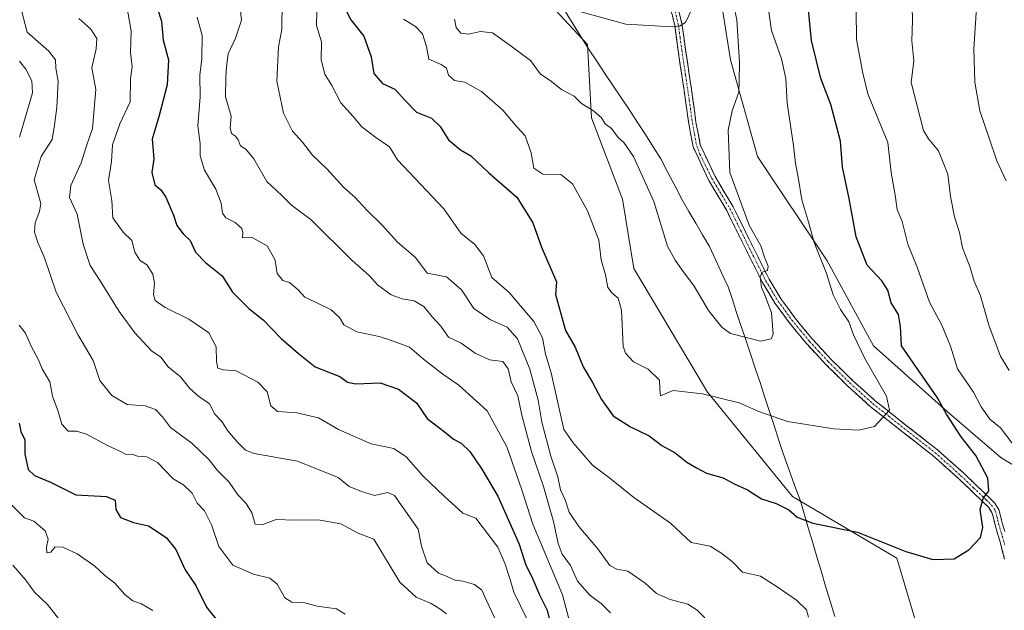
# Model space of a CAD drawing. Units: metres. Extents: x 620809 to 624254, y 4745686 to 4748060.
# Drawn here: x 622278 to 622554, y 4746920 to 4747085 of the extents above; entities that cross this region are included whole.
import ezdxf

# ---------------------------------------------------------------- set-up
doc = ezdxf.new("R2010")
doc.units = ezdxf.units.M
doc.header["$MEASUREMENT"] = 0
doc.linetypes.add('TRAZO_Y_PUNTO', pattern=[1, 0.5, -0.25, 0, -0.25])
doc.linetypes.add('TRAZOSX2', pattern=[1.5, 1, -0.5])
for name, color, linetype, lineweight in [('Arbolado forestal CxS', 92, 'Continuous', 0), ('Camino', 19, 'TRAZOSX2', 0), ('Camino Cxs', 19, 'Continuous', 0), ('Camino eje', 19, 'TRAZO_Y_PUNTO', 0), ('Cortafuegos CxS', 92, 'Continuous', 0), ('Curva de nivel maestra', 36, 'Continuous', 30), ('Curva de nivel normal', 36, 'Continuous', 0), ('Entidad de ámbito territorial', 19, 'Continuous', 0), ('Entidad de ámbito territorial CxS', 92, 'Continuous', 0), ('Municipio', 9, 'Continuous', 13), ('Municipio CxS', 142, 'Continuous', 0)]:
    doc.layers.add(name, color=color, linetype=linetype, lineweight=lineweight)

# ---------------------------------------------------------------- blocks, each defined once
blk = doc.blocks.new('*U150')
at = {"layer": 'Arbolado forestal CxS', "color": 92, "linetype": 'Continuous', "lineweight": 0}
blk.add_polyline3d([(622424.4625, 4747092.5537, 964.424), (622437.4519, 4747078.4811, 962.682), (622438.5339, 4747057.9139, 959.4188), (622447.1931, 4747035.1817, 958.0908), (622450.4401, 4747015.6969, 957.2751), (622471.0065, 4746981.0573, 954.2855), (622494.8205, 4746951.8299, 950.5263), (622524.0471, 4746934.5097, 949.321), (622532.7061, 4746905.2825, 945.6287), (622544.6131, 4746885.7977, 945.8245), (622568.4273, 4746870.6427, 947.187), (622582.4987, 4746833.8379, 942.9817), (622607.3953, 4746808.9405, 947.7226), (622623.6315, 4746766.7235, 948.7043), (622633.0493, 4746740.5355, 948.0334), (622621.4389, 4746736.5739, 946.287), (622609.3547, 4746728.4823, 943.0429), (622547.8261, 4746692.1277, 921.6127), (622548.7109, 4746670.3807, 922.4687), (622557.1401, 4746661.7037, 924.3618), (622550.2049, 4746636.2601, 922.0614), (622550.2943, 4746617.4503, 921.1867)], dxfattribs=at)
blk = doc.blocks.new('*U151')
at = {"layer": 'Arbolado forestal CxS', "color": 92, "linetype": 'Continuous', "lineweight": 0}
blk.add_polyline3d([(622778.1971, 4746726.7961, 925.5738), (622751.3113, 4746730.4853, 933.3186), (622688.6161, 4746750.3251, 947.3036), (622678.8381, 4746766.7227, 947.816), (622675.5911, 4746785.1251, 946.5094), (622664.7669, 4746810.0223, 944.2488), (622651.7775, 4746825.1773, 944.1665), (622631.2109, 4746851.1571, 943.7977), (622618.2217, 4746879.3019, 941.9636), (622597.6549, 4746897.7043, 944.196), (622574.9235, 4746923.6843, 946.1387), (622569.5115, 4746938.8391, 945.9886), (622564.0995, 4746956.1589, 945.4746), (622553.2749, 4746962.6539, 947.8298), (622538.1203, 4746975.6439, 949.5593), (622517.5535, 4746994.0465, 953.5355), (622504.5643, 4747017.8613, 954.0542), (622485.0803, 4747047.0885, 957.3169), (622477.5037, 4747074.1507, 959.8893), (622473.1743, 4747101.2129, 960.2523)], dxfattribs=at)

msp = doc.modelspace()

# ---------------------------------------------------------------- linework, layer by layer
at = {"layer": 'Arbolado forestal CxS', "color": 92, "linetype": 'Continuous', "lineweight": 0}
for points in [[(622473.17, 4747101.21, 960.25), (622477.5, 4747074.15, 959.89), (622485.08, 4747047.09, 957.32), (622504.56, 4747017.86, 954.05), (622517.55, 4746994.05, 953.54), (622538.12, 4746975.64, 949.56), (622553.27, 4746962.65, 947.83), (622564.1, 4746956.16, 945.47), (622569.51, 4746938.84, 945.99), (622574.92, 4746923.68, 946.14), (622597.65, 4746897.7, 944.2), (622618.22, 4746879.3, 941.96), (622631.21, 4746851.16, 943.8), (622651.78, 4746825.18, 944.17), (622664.77, 4746810.02, 944.25), (622675.59, 4746785.13, 946.51), (622678.84, 4746766.72, 947.82), (622688.62, 4746750.33, 947.3)], [(622424.46, 4747092.55, 964.42), (622437.45, 4747078.48, 962.68), (622438.53, 4747057.91, 959.42), (622447.19, 4747035.18, 958.09), (622450.44, 4747015.7, 957.28), (622471.01, 4746981.06, 954.29), (622494.82, 4746951.83, 950.53), (622524.05, 4746934.51, 949.32), (622532.71, 4746905.28, 945.63), (622544.61, 4746885.8, 945.82), (622568.43, 4746870.64, 947.19), (622582.5, 4746833.84, 942.98), (622607.4, 4746808.94, 947.72), (622623.63, 4746766.72, 948.7), (622633.05, 4746740.54, 948.03)]]:
    msp.add_polyline3d(points, dxfattribs=at)
at = {"layer": 'Camino', "color": 19, "linetype": 'TRAZOSX2', "lineweight": 0}
for points in [[(622462.17, 4747091.33), (622463.88, 4747084.29), (622464.86, 4747077.12), (622465.92, 4747070.08), (622466.97, 4747063.04), (622467.81, 4747056.68), (622469.02, 4747050.37), (622473.16, 4747041.47), (622478.23, 4747032.96), (622483.22, 4747022.84), (622488.28, 4747012.73), (622491.65, 4747007.14), (622495.51, 4747001.85), (622500.38, 4746995.95), (622505.56, 4746990.33), (622511.65, 4746984.33), (622517.98, 4746978.62), (622526.69, 4746971.73), (622535.45, 4746964.86), (622542.72, 4746958.38), (622549.78, 4746951.61), (622551.4, 4746950.03), (622552.6, 4746948.16), (622553.11, 4746946.27), (622553.56, 4746944.38), (622554.28, 4746942.02)], [(622554.24, 4746934.25), (622553.6, 4746936.69), (622552.96, 4746939.09), (622552.29, 4746941.42), (622551.55, 4746943.84), (622551.1, 4746945.76), (622550.68, 4746947.31), (622549.78, 4746948.71), (622548.34, 4746950.12), (622541.31, 4746956.85), (622534.11, 4746963.27), (622525.41, 4746970.09), (622516.63, 4746977.03), (622510.22, 4746982.82), (622504.07, 4746988.89), (622498.81, 4746994.58), (622493.87, 4747000.58), (622489.92, 4747005.99), (622486.46, 4747011.73), (622481.36, 4747021.91), (622476.41, 4747031.97), (622471.38, 4747040.41), (622467.01, 4747049.79), (622465.76, 4747056.35), (622464.91, 4747062.75), (622463.86, 4747069.77), (622462.8, 4747076.82), (622461.84, 4747083.9), (622460.19, 4747090.7)]]:
    msp.add_lwpolyline(points, dxfattribs=at)
at = {"layer": 'Camino Cxs', "color": 19, "linetype": 'Continuous', "lineweight": 0}
for points in [[(622554.24, 4746934.25, 949.02), (622553.6, 4746936.69, 949.09), (622552.96, 4746939.09, 949.18), (622552.29, 4746941.42, 949.26), (622551.55, 4746943.84, 949.35), (622551.1, 4746945.76, 949.5), (622550.68, 4746947.31, 949.6), (622549.78, 4746948.71, 949.68), (622548.34, 4746950.12, 949.79), (622544.83, 4746953.49, 950.31), (622541.31, 4746956.85, 950.87), (622537.71, 4746960.06, 951.54), (622534.11, 4746963.27, 952.17), (622531.21, 4746965.54, 952.83), (622528.31, 4746967.82, 953.44), (622525.41, 4746970.09, 954.02), (622522.48, 4746972.4, 954.52), (622519.56, 4746974.72, 955.01), (622516.63, 4746977.03, 955.55), (622513.43, 4746979.93, 956.12), (622510.22, 4746982.82, 956.58), (622507.15, 4746985.86, 957.01), (622504.07, 4746988.89, 957.63), (622501.44, 4746991.74, 958.12), (622498.81, 4746994.58, 958.57), (622496.34, 4746997.58, 958.9), (622493.87, 4747000.58, 959.29), (622491.9, 4747003.29, 959.39), (622489.92, 4747005.99, 959.76), (622488.19, 4747008.86, 959.77), (622486.46, 4747011.73, 959.87), (622484.76, 4747015.12, 960.21), (622483.06, 4747018.52, 960.15), (622481.36, 4747021.91, 960.23), (622479.71, 4747025.26, 960.38), (622478.06, 4747028.62, 960.29), (622476.41, 4747031.97, 960.42), (622473.9, 4747036.19, 960.56), (622471.38, 4747040.41, 960.67), (622469.92, 4747043.54, 960.86), (622468.47, 4747046.66, 960.97), (622467.01, 4747049.79, 961.07), (622466.39, 4747053.07, 961.22), (622465.76, 4747056.35, 961.49), (622465.34, 4747059.55, 961.75), (622464.91, 4747062.75, 962.03), (622464.39, 4747066.26, 962.34), (622463.86, 4747069.77, 962.67), (622463.33, 4747073.3, 963.04), (622462.8, 4747076.82, 963.67), (622462.32, 4747080.36, 964.28), (622461.84, 4747083.9, 964.89), (622461.02, 4747087.3, 965.51)], [(622463.03, 4747087.81, 965.42), (622463.88, 4747084.29, 964.76), (622464.37, 4747080.71, 964.23), (622464.86, 4747077.12, 963.7), (622465.39, 4747073.6, 963.09), (622465.92, 4747070.08, 962.7), (622466.45, 4747066.56, 962.34), (622466.97, 4747063.04, 961.94), (622467.39, 4747059.86, 961.64), (622467.81, 4747056.68, 961.38), (622468.42, 4747053.53, 961.17), (622469.02, 4747050.37, 961.04), (622471.09, 4747045.92, 960.85), (622473.16, 4747041.47, 960.44), (622475.7, 4747037.22, 960.38), (622478.23, 4747032.96, 960.1), (622479.89, 4747029.59, 960.11), (622481.56, 4747026.21, 960.15), (622483.22, 4747022.84, 959.93), (622484.91, 4747019.47, 959.96), (622486.59, 4747016.1, 959.89), (622488.28, 4747012.73, 959.62), (622489.97, 4747009.94, 959.63), (622491.65, 4747007.14, 959.61), (622493.58, 4747004.5, 959.22), (622495.51, 4747001.85, 959.11), (622497.95, 4746998.9, 958.76), (622500.38, 4746995.95, 958.46), (622502.97, 4746993.14, 957.88), (622505.56, 4746990.33, 957.4), (622508.61, 4746987.33, 956.98), (622511.65, 4746984.33, 956.55), (622514.82, 4746981.48, 956.06), (622517.98, 4746978.62, 955.42), (622520.88, 4746976.32, 954.89), (622523.79, 4746974.03, 954.47), (622526.69, 4746971.73, 954.05), (622529.61, 4746969.44, 953.38), (622532.53, 4746967.15, 952.77), (622535.45, 4746964.86, 952.05), (622539.09, 4746961.62, 951.48), (622542.72, 4746958.38, 950.8), (622546.25, 4746955, 950.25), (622549.78, 4746951.61, 949.72), (622551.4, 4746950.03, 949.6), (622552.6, 4746948.16, 949.36), (622553.11, 4746946.27, 949.26), (622553.56, 4746944.38, 949.23), (622554.28, 4746942.02, 949.18)]]:
    msp.add_polyline3d(points, dxfattribs=at)
at = {"layer": 'Camino eje', "color": 19, "linetype": 'TRAZO_Y_PUNTO', "lineweight": 0}
msp.add_lwpolyline([(622461.18, 4747091.02), (622462.86, 4747084.1), (622463.35, 4747080.51), (622463.83, 4747076.97), (622464.89, 4747069.93), (622465.94, 4747062.9), (622466.36, 4747059.72), (622466.79, 4747056.52), (622467.39, 4747053.36), (622468.02, 4747050.08), (622468.93, 4747047.71), (622472.27, 4747040.94), (622477.32, 4747032.47), (622479.82, 4747027.41), (622482.29, 4747022.38), (622484.82, 4747017.32), (622487.37, 4747012.23), (622490.79, 4747006.57), (622494.69, 4747001.22), (622497.16, 4746998.22), (622499.6, 4746995.27), (622502.23, 4746992.42), (622504.82, 4746989.61), (622507.89, 4746986.58), (622510.94, 4746983.58), (622514.1, 4746980.72), (622517.31, 4746977.83), (622521.7, 4746974.36), (622526.05, 4746970.91), (622534.78, 4746964.07), (622542.02, 4746957.62), (622545.55, 4746954.23), (622549.06, 4746950.87), (622549.78, 4746950.16), (622550.59, 4746949.37), (622551.64, 4746947.74), (622552.11, 4746946.02), (622552.33, 4746945.07), (622552.56, 4746944.11), (622553.29, 4746941.72), (622553.63, 4746940.54), (622553.97, 4746939.37), (622554.29, 4746938.16)], dxfattribs=at)
at = {"layer": 'Cortafuegos CxS', "color": 92, "linetype": 'Continuous', "lineweight": 0}
for points in [[(622473.17, 4747101.21, 960.25), (622477.5, 4747074.15, 959.89), (622485.08, 4747047.09, 957.32), (622504.56, 4747017.86, 954.05), (622517.55, 4746994.05, 953.54), (622538.12, 4746975.64, 949.56), (622553.27, 4746962.65, 947.83), (622564.1, 4746956.16, 945.47), (622569.51, 4746938.84, 945.99), (622574.92, 4746923.68, 946.14), (622597.65, 4746897.7, 944.2), (622618.22, 4746879.3, 941.96), (622631.21, 4746851.16, 943.8), (622651.78, 4746825.18, 944.17), (622664.77, 4746810.02, 944.25), (622675.59, 4746785.13, 946.51), (622678.84, 4746766.72, 947.82), (622688.62, 4746750.33, 947.3), (622696.12, 4746727.28, 947.25), (622694.94, 4746703.65, 949.35), (622693.75, 4746687.1, 951.24), (622696.12, 4746649.29, 951.7), (622698.48, 4746631.56, 949.65), (622689.03, 4746613.84, 949.07)], [(622473.17, 4747101.21, 960.25), (622477.5, 4747074.15, 959.89), (622485.08, 4747047.09, 957.32), (622504.56, 4747017.86, 954.05), (622517.55, 4746994.05, 953.54), (622538.12, 4746975.64, 949.56), (622553.27, 4746962.65, 947.83), (622564.1, 4746956.16, 945.47), (622569.51, 4746938.84, 945.99), (622574.92, 4746923.68, 946.14), (622597.65, 4746897.7, 944.2), (622618.22, 4746879.3, 941.96), (622631.21, 4746851.16, 943.8), (622651.78, 4746825.18, 944.17), (622664.77, 4746810.02, 944.25), (622675.59, 4746785.13, 946.51), (622678.84, 4746766.72, 947.82), (622688.62, 4746750.33, 947.3)], [(622631.6, 4746591.2, 947.65), (622638.91, 4746622.44, 951.28), (622641.57, 4746643.05, 951.99), (622658.86, 4746664.32, 955.63), (622654.09, 4746701.35, 950.13), (622647.67, 4746721.37, 949.35), (622633.05, 4746740.54, 948.03), (622623.63, 4746766.72, 948.7), (622607.4, 4746808.94, 947.72), (622582.5, 4746833.84, 942.98), (622568.43, 4746870.64, 947.19), (622544.61, 4746885.8, 945.82), (622532.71, 4746905.28, 945.63), (622524.05, 4746934.51, 949.32), (622494.82, 4746951.83, 950.53), (622471.01, 4746981.06, 954.29), (622450.44, 4747015.7, 957.28), (622447.19, 4747035.18, 958.09), (622438.53, 4747057.91, 959.42), (622437.45, 4747078.48, 962.68), (622424.46, 4747092.55, 964.42)], [(622424.46, 4747092.55, 964.42), (622437.45, 4747078.48, 962.68), (622438.53, 4747057.91, 959.42), (622447.19, 4747035.18, 958.09), (622450.44, 4747015.7, 957.28), (622471.01, 4746981.06, 954.29), (622494.82, 4746951.83, 950.53), (622524.05, 4746934.51, 949.32), (622532.71, 4746905.28, 945.63), (622544.61, 4746885.8, 945.82), (622568.43, 4746870.64, 947.19), (622582.5, 4746833.84, 942.98), (622607.4, 4746808.94, 947.72), (622623.63, 4746766.72, 948.7), (622633.05, 4746740.54, 948.03)]]:
    msp.add_polyline3d(points, dxfattribs=at)
at = {"layer": 'Curva de nivel maestra', "color": 36, "linetype": 'Continuous', "lineweight": 30}
for points in [[(622428.73, 4747011.92, 950), (622428.45, 4747008.38, 950), (622431.29, 4746998.29, 950), (622433.96, 4746993.64, 950), (622436.19, 4746988.17, 950), (622438.87, 4746983.73, 950), (622441.31, 4746978.96, 950), (622444.59, 4746974.38, 950), (622449.48, 4746971.27, 950), (622454.66, 4746968.79, 950), (622458.24, 4746966.09, 950), (622461.98, 4746964, 950), (622465.24, 4746961.42, 950), (622467.97, 4746959.81, 950), (622470.79, 4746958.3, 950), (622475.46, 4746956.98, 950), (622478.48, 4746955.38, 950), (622482.2, 4746953.61, 950), (622486.18, 4746951.12, 950), (622490.24, 4746949.86, 950), (622493.8, 4746948.09, 950), (622496.1, 4746946.03, 950), (622500.52, 4746944.34, 950), (622513.04, 4746941.76, 950), (622526.58, 4746936.38, 950), (622534.14, 4746934.12, 950), (622540.08, 4746934.35, 950), (622544.2, 4746936.82, 950), (622547.51, 4746940.28, 950), (622548.12, 4746943.05, 950), (622547.44, 4746948.13, 950), (622548.28, 4746951.22, 950), (622549.82, 4746953.35, 950), (622549.58, 4746956.91, 950), (622546.18, 4746963.3, 950), (622542.1, 4746968.55, 950), (622537.94, 4746974.84, 950), (622535.49, 4746979.48, 950), (622525.37, 4746993.98, 950), (622525.04, 4746999.42, 950), (622524.55, 4747002.83, 950), (622522.48, 4747006.06, 950), (622521.5, 4747009.59, 950), (622519.88, 4747012.25, 950), (622515.71, 4747016.59, 950), (622512.69, 4747024.59, 950), (622510.68, 4747035.29, 950), (622508.8, 4747044.14, 950), (622508.3, 4747051.42, 950), (622505.54, 4747061.66, 950), (622502.81, 4747068.93, 950), (622500.14, 4747079.6, 950), (622498.55, 4747095.92, 950)], [(622315.97, 4747091.76, 925), (622318.12, 4747085, 925), (622318.6, 4747079.75, 925), (622320.1, 4747074.23, 925), (622319.67, 4747067.22, 925), (622317.51, 4747058.56, 925), (622315.54, 4747051.92, 925), (622315.97, 4747046.4, 925), (622315.46, 4747042.63, 925), (622316.28, 4747039.14, 925), (622317.93, 4747037.71, 925), (622319.32, 4747035.74, 925), (622321.51, 4747030.64, 925), (622322.42, 4747027.77, 925), (622324.16, 4747025.43, 925), (622326.14, 4747023.58, 925), (622327.63, 4747020.24, 925), (622330.45, 4747017.36, 925), (622335.15, 4747013.61, 925), (622338.04, 4747009.02, 925), (622342.6, 4747004.48, 925), (622346.56, 4747001.3, 925), (622351.68, 4746996.05, 925), (622356.53, 4746991.86, 925), (622361.15, 4746988.16, 925), (622368.05, 4746985.46, 925), (622370.22, 4746983.86, 925), (622372.58, 4746983.37, 925), (622379.32, 4746983.66, 925), (622384.51, 4746981.84, 925), (622389.58, 4746978.08, 925), (622392.51, 4746973.64, 925), (622397.26, 4746970.05, 925), (622399.93, 4746967.9, 925), (622402.08, 4746966.76, 925), (622404.46, 4746964.36, 925), (622407.85, 4746959.43, 925), (622412.34, 4746951.92, 925), (622418.33, 4746938.46, 925), (622420.16, 4746932.57, 925), (622421.86, 4746929.25, 925), (622423.95, 4746924.25, 925), (622426.15, 4746919.92, 925), (622429.81, 4746905.1, 925)], [(622369.83, 4747087.9, 950), (622371.14, 4747085.39, 950), (622374.79, 4747080.86, 950), (622376.8, 4747075.08, 950), (622377.58, 4747070.33, 950), (622379.99, 4747067.6, 950), (622383.51, 4747065.96, 950), (622386.39, 4747062.75, 950), (622389.55, 4747059.57, 950), (622393.76, 4747057.88, 950), (622396.16, 4747055.54, 950), (622398.46, 4747051.74, 950), (622401.83, 4747048.93, 950), (622404.74, 4747047.29, 950), (622409.77, 4747042.49, 950), (622417.64, 4747035.72, 950), (622422.16, 4747028.48, 950), (622424.59, 4747021.72, 950), (622428.73, 4747011.92, 950)], [(622278.3, 4746972.37, 900), (622278.77, 4746970.01, 900), (622279.87, 4746967.71, 900), (622279.83, 4746963.74, 900), (622280.79, 4746959.36, 900), (622282.56, 4746957.68, 900), (622287.04, 4746955.83, 900), (622294.1, 4746952.23, 900), (622302.68, 4746951.8, 900), (622305.13, 4746950.74, 900), (622305.37, 4746948.1, 900), (622306.63, 4746945.9, 900), (622310.3, 4746944.48, 900), (622314.51, 4746943.53, 900), (622319.44, 4746940.28, 900), (622322.11, 4746936.9, 900), (622324.79, 4746931.24, 900), (622327.75, 4746926.88, 900), (622330.76, 4746920.75, 900), (622334.54, 4746915.97, 900)]]:
    msp.add_polyline3d(points, dxfattribs=at)
at = {"layer": 'Curva de nivel normal', "color": 36, "linetype": 'Continuous', "lineweight": 0}
for points in [[(622401.92, 4747081.71, 960), (622404.04, 4747081.36, 960), (622407.46, 4747082.12, 960), (622410.78, 4747081.74, 960), (622416.08, 4747078, 960), (622421.45, 4747073.98, 960), (622424.28, 4747070.22, 960), (622427.01, 4747068.41, 960), (622430.1, 4747065.88, 960), (622433.73, 4747064, 960), (622435.79, 4747061.96, 960), (622439.13, 4747059.92, 960), (622441.31, 4747057.94, 960), (622442.42, 4747056.23, 960), (622444.14, 4747054.92, 960), (622446.02, 4747052.39, 960), (622447.57, 4747051.03, 960), (622450.27, 4747047.06, 960), (622456.04, 4747034.49, 960), (622459.82, 4747021.98, 960), (622461.96, 4747018.03, 960), (622463.74, 4747015.5, 960), (622467.29, 4747010.77, 960), (622471.27, 4747003.9, 960), (622475.02, 4746999.27, 960), (622477.49, 4746997.49, 960), (622485.91, 4746995.36, 960), (622488.91, 4746996.02, 960), (622489.47, 4746997.26, 960), (622488.95, 4747003.41, 960), (622487.9, 4747006.02, 960), (622487.04, 4747008.5, 960), (622486.13, 4747010.34, 960), (622485.77, 4747013.39, 960), (622486.38, 4747014.7, 960), (622487.83, 4747015.1, 960), (622488.07, 4747016.36, 960), (622487.04, 4747018.84, 960), (622485.98, 4747022.1, 960), (622482.74, 4747027.86, 960), (622477.32, 4747042.65, 960), (622476.82, 4747054.45, 960), (622477.92, 4747059.88, 960), (622479.79, 4747065.16, 960), (622479.86, 4747068.26, 960), (622480.04, 4747073.58, 960), (622479.29, 4747085.44, 960), (622476.42, 4747098.55, 960)], [(622558.16, 4746964.37, 945), (622553.08, 4746971.03, 945), (622550.08, 4746973.43, 945), (622547.67, 4746976.94, 945), (622545.57, 4746981.02, 945), (622541.01, 4746987.58, 945), (622539.12, 4746993.9, 945), (622536.68, 4746999.77, 945), (622533.24, 4747006.25, 945), (622529.77, 4747016.1, 945), (622527.11, 4747022.5, 945), (622525.52, 4747028.92, 945), (622524.18, 4747032.25, 945), (622523.57, 4747036.25, 945), (622522.44, 4747042.57, 945), (622521.54, 4747050.99, 945), (622518.89, 4747057.35, 945), (622515.97, 4747064.64, 945), (622514.54, 4747070.48, 945), (622512.77, 4747079.92, 945), (622512.58, 4747096.25, 945)], [(622447.39, 4746993.92, 955), (622448.03, 4746991.93, 955), (622450.28, 4746989.56, 955), (622454.42, 4746987.49, 955), (622457.55, 4746984.39, 955), (622457.65, 4746981.9, 955), (622457.91, 4746980.05, 955), (622461.38, 4746981.47, 955), (622469.67, 4746980.57, 955), (622479.93, 4746978.08, 955), (622485.44, 4746975.64, 955), (622493.48, 4746972.8, 955), (622506.46, 4746970.72, 955), (622513.46, 4746970.42, 955), (622517.8, 4746971.42, 955), (622521.99, 4746976, 955), (622521.15, 4746979.92, 955), (622515.12, 4746990.51, 955), (622511.96, 4746997.09, 955), (622510.62, 4747000.78, 955), (622508.27, 4747004.19, 955), (622506.24, 4747008.28, 955), (622504.26, 4747014.61, 955), (622500.93, 4747023, 955), (622499.41, 4747028.44, 955), (622497.46, 4747034.92, 955), (622496.4, 4747041.31, 955), (622495.67, 4747045.16, 955), (622495.14, 4747050.15, 955), (622493.36, 4747062.09, 955), (622492.94, 4747068.96, 955), (622491.73, 4747074.52, 955), (622488.97, 4747082.41, 955), (622487.47, 4747093.1, 955)], [(622555.49, 4746987.08, 940), (622553.08, 4746991.08, 940), (622549.91, 4746999.51, 940), (622547.48, 4747008.03, 940), (622545.76, 4747012.13, 940), (622544.48, 4747016.24, 940), (622542.48, 4747021.49, 940), (622541.64, 4747025.77, 940), (622540.2, 4747030.22, 940), (622539.1, 4747035.92, 940), (622538.35, 4747042.19, 940), (622535.7, 4747048.71, 940), (622532.88, 4747052.01, 940), (622531.57, 4747054.36, 940), (622528.06, 4747067.85, 940), (622528.78, 4747073.89, 940), (622528.3, 4747079.55, 940), (622528.4, 4747085.2, 940), (622528.22, 4747093, 940)], [(622278.82, 4747088.36, 910), (622280.48, 4747081.92, 910), (622286.54, 4747076.66, 910), (622288.43, 4747074.22, 910), (622288.55, 4747071.89, 910), (622289.22, 4747068.18, 910), (622288.86, 4747060.8, 910), (622288.18, 4747055.84, 910), (622287.49, 4747051.9, 910), (622284.4, 4747047.07, 910), (622282.47, 4747040.53, 910), (622284.34, 4747033.91, 910), (622284, 4747031.65, 910), (622282.77, 4747028.49, 910), (622282.56, 4747025.84, 910), (622283.45, 4747023.01, 910), (622285.34, 4747018.73, 910), (622288.66, 4747009.08, 910), (622294.72, 4746997.21, 910), (622298.98, 4746989.92, 910), (622300.86, 4746984.26, 910), (622304.2, 4746980.14, 910), (622308.47, 4746977.58, 910), (622313.54, 4746977.16, 910), (622316.49, 4746976.19, 910), (622318.38, 4746974.16, 910), (622320.68, 4746971.13, 910), (622326.59, 4746966.71, 910), (622331.37, 4746962.16, 910), (622333.82, 4746959.06, 910), (622337.12, 4746955.8, 910), (622339.54, 4746952.25, 910), (622341.8, 4746949.84, 910), (622343.44, 4746947.16, 910), (622344.38, 4746944.02, 910), (622346.46, 4746943.89, 910), (622350.28, 4746945.37, 910), (622355.39, 4746945.12, 910), (622362.04, 4746945.24, 910), (622368.37, 4746944.09, 910), (622373.24, 4746941.46, 910), (622377.58, 4746939.82, 910), (622384.9, 4746927.74, 910), (622389.45, 4746923.57, 910), (622393.62, 4746921.76, 910), (622396.07, 4746920.25, 910), (622397.94, 4746918.87, 910)], [(622308.42, 4747089.27, 920), (622309.6, 4747082.25, 920), (622309.49, 4747076.25, 920), (622309.87, 4747072.25, 920), (622309.49, 4747068.94, 920), (622309.37, 4747062.41, 920), (622306.45, 4747056.27, 920), (622304.38, 4747050.34, 920), (622304.08, 4747045.68, 920), (622303.3, 4747040.37, 920), (622304.19, 4747034.72, 920), (622304.51, 4747029.92, 920), (622307.38, 4747025.91, 920), (622309.84, 4747023.58, 920), (622310.66, 4747020.25, 920), (622312.08, 4747018.01, 920), (622314.08, 4747016.65, 920), (622315.7, 4747014.11, 920), (622316.13, 4747011.59, 920), (622315.86, 4747008.42, 920), (622316.39, 4747006.77, 920), (622319.13, 4747004.81, 920), (622325.8, 4747001.46, 920), (622331.42, 4746997.66, 920), (622333.48, 4746993.74, 920), (622333.5, 4746989.67, 920), (622333.93, 4746987.72, 920), (622335.53, 4746987.31, 920), (622339, 4746986.99, 920), (622345.09, 4746983.8, 920), (622347.75, 4746981.11, 920), (622348.78, 4746977.24, 920), (622350.57, 4746975.62, 920), (622356.05, 4746975.28, 920), (622362.13, 4746973.85, 920), (622367.67, 4746970.59, 920), (622376.83, 4746966.54, 920), (622383.17, 4746965.25, 920), (622386.67, 4746962.94, 920), (622391.41, 4746957.51, 920), (622397.29, 4746951.88, 920), (622402.56, 4746947.11, 920), (622406.13, 4746945.69, 920), (622412.3, 4746937.55, 920), (622414.24, 4746933.12, 920), (622415.79, 4746928.52, 920), (622416.76, 4746924.96, 920), (622420.64, 4746917.15, 920)], [(622340.16, 4747088.81, 935), (622340.54, 4747085.33, 935), (622338.81, 4747080.25, 935), (622336.84, 4747075.92, 935), (622336.36, 4747072.25, 935), (622336.1, 4747069.35, 935), (622336.01, 4747063.8, 935), (622337.66, 4747058.41, 935), (622337.38, 4747055.12, 935), (622337.74, 4747053.53, 935), (622338.89, 4747052.77, 935), (622339.59, 4747051.73, 935), (622340.26, 4747050.13, 935), (622341.7, 4747049.16, 935), (622343.95, 4747046.41, 935), (622347.61, 4747040.07, 935), (622351.87, 4747036.2, 935), (622354.51, 4747033.43, 935), (622360.05, 4747029.31, 935), (622371.56, 4747017.93, 935), (622376.33, 4747013.72, 935), (622378.65, 4747011.09, 935), (622382.47, 4747008.32, 935), (622385.5, 4747007.17, 935), (622388.86, 4747006.65, 935), (622391.6, 4747005.05, 935), (622394.02, 4747002.08, 935), (622396.31, 4746999.55, 935), (622398.46, 4746996.41, 935), (622402.08, 4746994.74, 935), (622405.95, 4746991.96, 935), (622409.99, 4746990.11, 935), (622413.7, 4746989.64, 935), (622415.18, 4746987.61, 935), (622416.06, 4746983.94, 935), (622417.89, 4746980, 935), (622419.06, 4746974.61, 935), (622421.71, 4746964.43, 935), (622425.09, 4746954.61, 935), (622427.89, 4746944.76, 935), (622429.18, 4746938.57, 935), (622430.37, 4746935.64, 935), (622432.68, 4746932.47, 935), (622434.66, 4746928.08, 935), (622438.04, 4746924.13, 935), (622441.28, 4746921.77, 935), (622443.91, 4746919.14, 935)], [(622351.9, 4747090.68, 940), (622351.8, 4747082.74, 940), (622350.88, 4747077.85, 940), (622350.42, 4747068.18, 940), (622352.3, 4747059.2, 940), (622354.85, 4747054.17, 940), (622357.58, 4747051.15, 940), (622360.38, 4747047.45, 940), (622364.4, 4747043.68, 940), (622369.22, 4747038.45, 940), (622372.3, 4747035.69, 940), (622375.75, 4747031.97, 940), (622379.93, 4747027.81, 940), (622384.2, 4747023.1, 940), (622389.24, 4747018.74, 940), (622392.56, 4747014.35, 940), (622397.98, 4747013.37, 940), (622402.1, 4747009.7, 940), (622405.61, 4747004.48, 940), (622410.23, 4747001.35, 940), (622414.96, 4746999.3, 940), (622417.85, 4746995.97, 940), (622421.29, 4746987.45, 940), (622423.58, 4746978.83, 940), (622424.67, 4746972.59, 940), (622427.2, 4746963.13, 940), (622429.09, 4746957.33, 940), (622429.83, 4746953.62, 940), (622431.14, 4746950.84, 940), (622432.33, 4746947.39, 940), (622434.97, 4746943.33, 940), (622440.34, 4746937.13, 940), (622443.68, 4746932.48, 940), (622445.66, 4746931.41, 940), (622448.69, 4746930.88, 940), (622453.54, 4746927.47, 940), (622456.77, 4746924.6, 940), (622460.54, 4746922.93, 940), (622465.48, 4746921.56, 940), (622468.14, 4746919.88, 940), (622470.26, 4746917.76, 940)], [(622466.72, 4747088.57, 965), (622464.87, 4747084.65, 965), (622463.19, 4747083.59, 965), (622461.1, 4747083.47, 965), (622448.13, 4747084.18, 965), (622434.21, 4747088.01, 965)], [(622554.7, 4747040.28, 935), (622552.02, 4747045.92, 935), (622549.95, 4747052.25, 935), (622547.33, 4747059.92, 935), (622545.89, 4747067.92, 935), (622545.66, 4747077.25, 935), (622546.42, 4747090.23, 935)], [(622294.96, 4747085.77, 915), (622298.37, 4747082.83, 915), (622300.05, 4747080.16, 915), (622299.82, 4747077.28, 915), (622298.62, 4747071.92, 915), (622299.74, 4747065.92, 915), (622298.78, 4747054.98, 915), (622297.12, 4747050.11, 915), (622295.63, 4747045.3, 915), (622292.78, 4747038.96, 915), (622292.37, 4747035.59, 915), (622294.55, 4747030.91, 915), (622296.2, 4747022.54, 915), (622298.13, 4747016.56, 915), (622300.91, 4747012.24, 915), (622306.25, 4747003.65, 915), (622310.62, 4746997.64, 915), (622315.28, 4746992.62, 915), (622317.97, 4746990.87, 915), (622320, 4746988.12, 915), (622323.49, 4746985.34, 915), (622326.08, 4746982.03, 915), (622328.49, 4746979.93, 915), (622331.57, 4746977.8, 915), (622333.03, 4746974.85, 915), (622334.99, 4746972.78, 915), (622336.73, 4746970.19, 915), (622339.32, 4746967.1, 915), (622341.62, 4746964.82, 915), (622344.04, 4746963.83, 915), (622356.23, 4746961.69, 915), (622367.64, 4746957.15, 915), (622370.66, 4746954.62, 915), (622374.09, 4746953.16, 915), (622377.78, 4746952.03, 915), (622381.53, 4746952.88, 915), (622383.4, 4746952.08, 915), (622389.96, 4746942.67, 915), (622390.91, 4746937.84, 915), (622392.54, 4746933.16, 915), (622395.74, 4746930.28, 915), (622398.14, 4746929.36, 915), (622400.24, 4746928.36, 915), (622402.49, 4746928.05, 915), (622405.77, 4746927.1, 915), (622407.85, 4746925.52, 915), (622409.13, 4746922.59, 915), (622412.13, 4746916.26, 915)], [(622328.08, 4747086.2, 930), (622329.47, 4747081.02, 930), (622329.46, 4747074.54, 930), (622328.83, 4747069.86, 930), (622329, 4747063.87, 930), (622328.3, 4747055.74, 930), (622328.91, 4747050.7, 930), (622328.94, 4747047.3, 930), (622330.19, 4747043.31, 930), (622333.33, 4747037.95, 930), (622334.88, 4747034.01, 930), (622335.17, 4747031.19, 930), (622336.18, 4747029.87, 930), (622338.74, 4747028.59, 930), (622340.58, 4747026.87, 930), (622340.91, 4747025.68, 930), (622340.81, 4747024.34, 930), (622343.53, 4747024.38, 930), (622347.69, 4747022.08, 930), (622349.96, 4747018, 930), (622350.5, 4747014.27, 930), (622352.13, 4747012.32, 930), (622353.94, 4747011.75, 930), (622356.38, 4747009.74, 930), (622358.28, 4747007.68, 930), (622361.28, 4747006.3, 930), (622365.61, 4747004.07, 930), (622367.97, 4747001.99, 930), (622369.22, 4746999.91, 930), (622372.81, 4746997.95, 930), (622379.11, 4746996.64, 930), (622382.8, 4746995.43, 930), (622387.59, 4746993.65, 930), (622391.51, 4746990.3, 930), (622396.9, 4746986.06, 930), (622401.4, 4746983.02, 930), (622409.3, 4746975.8, 930), (622414.84, 4746965.68, 930), (622419.02, 4746953.69, 930), (622422.16, 4746944, 930), (622430.44, 4746924.18, 930), (622432.7, 4746915.74, 930)], [(622361.63, 4747087.84, 945), (622361.51, 4747083.82, 945), (622362.92, 4747079.2, 945), (622362.82, 4747074.16, 945), (622363.88, 4747070.19, 945), (622365.81, 4747066.99, 945), (622368.38, 4747062.17, 945), (622371.82, 4747058.27, 945), (622374.22, 4747055.39, 945), (622378.12, 4747052.45, 945), (622382.01, 4747049.82, 945), (622384.22, 4747046.19, 945), (622397.15, 4747032.42, 945), (622401.98, 4747025.56, 945), (622405.84, 4747022.45, 945), (622408.34, 4747019.23, 945), (622410.68, 4747013.14, 945), (622415.48, 4747008.93, 945), (622422.4, 4747000.86, 945), (622424.78, 4746996.24, 945), (622425.69, 4746991.66, 945), (622427.28, 4746986.44, 945), (622430.78, 4746970.56, 945), (622433.39, 4746966.85, 945), (622438.82, 4746960.61, 945)], [(622385.92, 4747085.55, 955), (622389.27, 4747083.55, 955), (622391.18, 4747081.51, 955), (622392.33, 4747077.92, 955), (622393.03, 4747074.39, 955), (622396.43, 4747072.93, 955), (622397.96, 4747071.88, 955), (622398.46, 4747069.9, 955), (622400.22, 4747068.37, 955), (622403.04, 4747067.96, 955), (622407.71, 4747065.35, 955), (622413.68, 4747060.04, 955), (622417.76, 4747055.3, 955), (622419.96, 4747052.88, 955), (622421.64, 4747048.13, 955), (622422.43, 4747043.87, 955), (622424.9, 4747042.13, 955), (622429.96, 4747042.05, 955), (622433.21, 4747039.4, 955), (622437.46, 4747031.86, 955), (622440.57, 4747023.63, 955), (622441.3, 4747018.1, 955), (622442.5, 4747013.92, 955), (622443.16, 4747010.38, 955), (622444.31, 4747008.75, 955), (622446.03, 4747007.38, 955), (622446.97, 4747004.03, 955), (622447.39, 4746993.92, 955)], [(622400.22, 4747085.62, 960), (622400.62, 4747083.26, 960), (622401.92, 4747081.71, 960)], [(622278.34, 4747073.82, 905), (622280.13, 4747071.61, 905), (622281.86, 4747068.27, 905), (622281.97, 4747064.92, 905), (622278.36, 4747052.55, 905)], [(622278.24, 4746999.86, 905), (622280.01, 4746997.6, 905), (622281.6, 4746993.93, 905), (622283.6, 4746990.25, 905), (622284.73, 4746987.59, 905), (622286.83, 4746983.92, 905), (622287.59, 4746979.92, 905), (622289.13, 4746975.89, 905), (622290.17, 4746972.08, 905), (622291.99, 4746970.11, 905), (622294.35, 4746970.14, 905), (622297.16, 4746969.28, 905), (622302.97, 4746966.1, 905), (622306.49, 4746964.5, 905), (622308.24, 4746963.58, 905), (622309.94, 4746963.68, 905), (622311.39, 4746963.06, 905), (622314.01, 4746962.92, 905), (622317.01, 4746961.33, 905), (622321.38, 4746956.75, 905), (622324.25, 4746955.05, 905), (622326.72, 4746952.76, 905), (622328.13, 4746949.92, 905), (622330.21, 4746947.73, 905), (622332.11, 4746943.84, 905), (622334.16, 4746937.78, 905), (622338.07, 4746932.51, 905), (622343.88, 4746930, 905), (622348.48, 4746928.88, 905), (622350.52, 4746927.2, 905), (622352.64, 4746923.4, 905), (622354.58, 4746922.12, 905), (622357.94, 4746922.06, 905), (622361.7, 4746921.01, 905), (622367.11, 4746920.32, 905), (622369.56, 4746918.79, 905)], [(622438.82, 4746960.61, 945), (622443.66, 4746956.9, 945), (622450.43, 4746951.46, 945), (622460.71, 4746944.31, 945), (622466.47, 4746938.92, 945), (622471.8, 4746937.87, 945), (622474.79, 4746936, 945), (622477.97, 4746933.57, 945), (622480.8, 4746930.56, 945), (622485.87, 4746929.43, 945), (622490.57, 4746926.45, 945), (622496, 4746922.71, 945), (622498.8, 4746920.01, 945), (622499.3, 4746917.99, 945)], [(622315.67, 4746919.83, 895), (622312.52, 4746921.67, 895), (622310.13, 4746922.5, 895), (622307.9, 4746924.31, 895), (622305.03, 4746927.51, 895), (622302.28, 4746929.65, 895), (622299.48, 4746932.3, 895), (622294.52, 4746935.67, 895), (622290.49, 4746937.61, 895), (622288.34, 4746937.63, 895), (622287.09, 4746936.2, 895), (622286, 4746935.95, 895), (622285.9, 4746937.6, 895), (622286.43, 4746939.85, 895), (622285.53, 4746942.16, 895), (622282.37, 4746944.87, 895), (622279.72, 4746945.83, 895), (622272.46, 4746952.97, 895)], [(622289.91, 4746916.7, 890), (622286.23, 4746921.53, 890), (622282.57, 4746924.99, 890), (622280.12, 4746928.34, 890), (622276.49, 4746932.5, 890)]]:
    msp.add_polyline3d(points, dxfattribs=at)
at = {"layer": 'Entidad de ámbito territorial', "color": 19, "linetype": 'Continuous', "lineweight": 0}
msp.add_polyline3d([(622431.3, 4747087.63, 964.34), (622433.43, 4747084.17, 963.67), (622435.55, 4747080.71, 963.2), (622437.67, 4747077.25, 962.71), (622440, 4747073.79, 962.23), (622442.32, 4747070.34, 961.93), (622444.65, 4747066.88, 961.62), (622446.97, 4747063.43, 961.33), (622449.3, 4747059.97, 961.07), (622451.47, 4747056.6, 960.96), (622453.63, 4747053.22, 960.8), (622455.8, 4747049.85, 960.63), (622457.97, 4747046.47, 960.6), (622459.96, 4747042.64, 960.61), (622461.95, 4747038.8, 960.69), (622463.94, 4747034.97, 960.84), (622465.85, 4747031.69, 960.98), (622467.76, 4747028.4, 961.14), (622469.68, 4747025.12, 961.33), (622471.59, 4747021.83, 961.41), (622473.33, 4747018.08, 961.12), (622475.06, 4747014.33, 961.1), (622476.8, 4747010.58, 961.06), (622477.9, 4747007.25, 960.92), (622478.99, 4747003.91, 960.79), (622480.09, 4747000.58, 960.48), (622481.54, 4746996.3, 959.97), (622482.98, 4746992.03, 959.19), (622484.42, 4746987.76, 958.11), (622485.87, 4746983.48, 956.86), (622487.13, 4746979.55, 955.99), (622488.4, 4746975.63, 955.13), (622489.66, 4746971.7, 954.29), (622490.93, 4746967.78, 953.57), (622492.19, 4746963.85, 952.85), (622493.81, 4746959.42, 952.14), (622495.42, 4746954.99, 951.51), (622497.04, 4746950.56, 950.8), (622498.2, 4746946.63, 950.2), (622499.36, 4746942.7, 949.43), (622500.53, 4746938.78, 948.54), (622501.69, 4746934.85, 947.93), (622502.85, 4746930.92, 947.28), (622504.12, 4746926.66, 946.67), (622505.39, 4746922.41, 946.18), (622506.65, 4746918.15, 945.51)], dxfattribs=at)
at = {"layer": 'Entidad de ámbito territorial CxS', "color": 92, "linetype": 'Continuous', "lineweight": 0}
msp.add_polyline3d([(622431.3, 4747087.63, 964.34), (622433.43, 4747084.17, 963.67), (622435.55, 4747080.71, 963.2), (622437.67, 4747077.25, 962.71), (622440, 4747073.79, 962.23), (622442.32, 4747070.34, 961.93), (622444.65, 4747066.88, 961.62), (622446.97, 4747063.43, 961.33), (622449.3, 4747059.97, 961.07), (622451.47, 4747056.6, 960.96), (622453.63, 4747053.22, 960.8), (622455.8, 4747049.85, 960.63), (622457.97, 4747046.47, 960.6), (622459.96, 4747042.64, 960.61), (622461.95, 4747038.8, 960.69), (622463.94, 4747034.97, 960.84), (622465.85, 4747031.69, 960.98), (622467.76, 4747028.4, 961.14), (622469.68, 4747025.12, 961.33), (622471.59, 4747021.83, 961.41), (622473.33, 4747018.08, 961.12), (622475.06, 4747014.33, 961.1), (622476.8, 4747010.58, 961.06), (622477.9, 4747007.25, 960.92), (622478.99, 4747003.91, 960.79), (622480.09, 4747000.58, 960.48), (622481.54, 4746996.3, 959.97), (622482.98, 4746992.03, 959.19), (622484.42, 4746987.76, 958.11), (622485.87, 4746983.48, 956.86), (622487.13, 4746979.55, 955.99), (622488.4, 4746975.63, 955.13), (622489.66, 4746971.7, 954.29), (622490.93, 4746967.78, 953.57), (622492.19, 4746963.85, 952.85), (622493.81, 4746959.42, 952.14), (622495.42, 4746954.99, 951.51), (622497.04, 4746950.56, 950.8), (622498.2, 4746946.63, 950.2), (622499.36, 4746942.7, 949.43), (622500.53, 4746938.78, 948.54), (622501.69, 4746934.85, 947.93), (622502.85, 4746930.92, 947.28), (622504.12, 4746926.66, 946.67), (622505.39, 4746922.41, 946.18), (622506.65, 4746918.15, 945.51)], dxfattribs=at)
at = {"layer": 'Municipio', "color": 9, "linetype": 'Continuous', "lineweight": 13}
msp.add_polyline3d([(622431.3, 4747087.63, 964.34), (622433.43, 4747084.17, 963.67), (622435.55, 4747080.71, 963.2), (622437.67, 4747077.25, 962.71), (622440, 4747073.79, 962.23), (622442.32, 4747070.34, 961.93), (622444.65, 4747066.88, 961.62), (622446.97, 4747063.43, 961.33), (622449.3, 4747059.97, 961.07), (622451.47, 4747056.6, 960.96), (622453.63, 4747053.22, 960.8), (622455.8, 4747049.85, 960.63), (622457.97, 4747046.47, 960.6), (622459.96, 4747042.64, 960.61), (622461.95, 4747038.8, 960.69), (622463.94, 4747034.97, 960.84), (622465.85, 4747031.69, 960.98), (622467.76, 4747028.4, 961.14), (622469.68, 4747025.12, 961.33), (622471.59, 4747021.83, 961.41), (622473.33, 4747018.08, 961.12), (622475.06, 4747014.33, 961.1), (622476.8, 4747010.58, 961.06), (622477.9, 4747007.25, 960.92), (622478.99, 4747003.91, 960.79), (622480.09, 4747000.58, 960.48), (622481.54, 4746996.3, 959.97), (622482.98, 4746992.03, 959.19), (622484.42, 4746987.76, 958.11), (622485.87, 4746983.48, 956.86), (622487.13, 4746979.55, 955.99), (622488.4, 4746975.63, 955.13), (622489.66, 4746971.7, 954.29), (622490.93, 4746967.78, 953.57), (622492.19, 4746963.85, 952.85), (622493.81, 4746959.42, 952.14), (622495.42, 4746954.99, 951.51), (622497.04, 4746950.56, 950.8), (622498.2, 4746946.63, 950.2), (622499.36, 4746942.7, 949.43), (622500.53, 4746938.78, 948.54), (622501.69, 4746934.85, 947.93), (622502.85, 4746930.92, 947.28), (622504.12, 4746926.66, 946.67), (622505.39, 4746922.41, 946.18), (622506.65, 4746918.15, 945.51)], dxfattribs=at)
msp.add_polyline3d([(622431.3, 4747087.63, 964.34), (622433.43, 4747084.17, 963.67), (622435.55, 4747080.71, 963.2), (622437.67, 4747077.25, 962.71), (622440, 4747073.79, 962.23), (622442.32, 4747070.34, 961.93), (622444.65, 4747066.88, 961.62), (622446.97, 4747063.43, 961.33), (622449.3, 4747059.97, 961.07), (622451.47, 4747056.6, 960.96), (622453.63, 4747053.22, 960.8), (622455.8, 4747049.85, 960.63), (622457.97, 4747046.47, 960.6), (622459.96, 4747042.64, 960.61), (622461.95, 4747038.8, 960.69), (622463.94, 4747034.97, 960.84), (622465.85, 4747031.69, 960.98), (622467.76, 4747028.4, 961.14), (622469.68, 4747025.12, 961.33), (622471.59, 4747021.83, 961.41), (622473.33, 4747018.08, 961.12), (622475.06, 4747014.33, 961.1), (622476.8, 4747010.58, 961.06), (622477.9, 4747007.25, 960.92), (622478.99, 4747003.91, 960.79), (622480.09, 4747000.58, 960.48), (622481.54, 4746996.3, 959.97), (622482.98, 4746992.03, 959.19), (622484.42, 4746987.76, 958.11), (622485.87, 4746983.48, 956.86), (622487.13, 4746979.55, 955.99), (622488.4, 4746975.63, 955.13), (622489.66, 4746971.7, 954.29), (622490.93, 4746967.78, 953.57), (622492.19, 4746963.85, 952.85), (622493.81, 4746959.42, 952.14), (622495.42, 4746954.99, 951.51), (622497.04, 4746950.56, 950.8), (622498.2, 4746946.63, 950.2), (622499.36, 4746942.7, 949.43), (622500.53, 4746938.78, 948.54), (622501.69, 4746934.85, 947.93), (622502.85, 4746930.92, 947.28), (622504.12, 4746926.66, 946.67), (622505.39, 4746922.41, 946.18), (622506.65, 4746918.15, 945.51)], dxfattribs=at)
at = {"layer": 'Municipio CxS', "color": 142, "linetype": 'Continuous', "lineweight": 0}
for points in [[(622506.65, 4746918.15, 945.51), (622505.39, 4746922.41, 946.18), (622504.12, 4746926.66, 946.67), (622502.85, 4746930.92, 947.28), (622501.69, 4746934.85, 947.93), (622500.53, 4746938.78, 948.54), (622499.36, 4746942.7, 949.43), (622498.2, 4746946.63, 950.2), (622497.04, 4746950.56, 950.8), (622495.42, 4746954.99, 951.51), (622493.81, 4746959.42, 952.14), (622492.19, 4746963.85, 952.85), (622490.93, 4746967.78, 953.57), (622489.66, 4746971.7, 954.29), (622488.4, 4746975.63, 955.13), (622487.13, 4746979.55, 955.99), (622485.87, 4746983.48, 956.86), (622484.42, 4746987.76, 958.11), (622482.98, 4746992.03, 959.19), (622481.54, 4746996.3, 959.97), (622480.09, 4747000.58, 960.48), (622478.99, 4747003.91, 960.79), (622477.9, 4747007.25, 960.92), (622476.8, 4747010.58, 961.06), (622475.06, 4747014.33, 961.1), (622473.33, 4747018.08, 961.12), (622471.59, 4747021.83, 961.41), (622469.68, 4747025.12, 961.33), (622467.76, 4747028.4, 961.14), (622465.85, 4747031.69, 960.98), (622463.94, 4747034.97, 960.84), (622461.95, 4747038.8, 960.69), (622459.96, 4747042.64, 960.61), (622457.97, 4747046.47, 960.6), (622455.8, 4747049.85, 960.63), (622453.63, 4747053.22, 960.8), (622451.47, 4747056.6, 960.96), (622449.3, 4747059.97, 961.07), (622446.97, 4747063.43, 961.33), (622444.65, 4747066.88, 961.62), (622442.32, 4747070.34, 961.93), (622440, 4747073.79, 962.23), (622437.67, 4747077.25, 962.71), (622435.55, 4747080.71, 963.2), (622433.43, 4747084.17, 963.67), (622431.3, 4747087.63, 964.34)], [(622431.3, 4747087.63, 964.34), (622433.43, 4747084.17, 963.67), (622435.55, 4747080.71, 963.2), (622437.67, 4747077.25, 962.71), (622440, 4747073.79, 962.23), (622442.32, 4747070.34, 961.93), (622444.65, 4747066.88, 961.62), (622446.97, 4747063.43, 961.33), (622449.3, 4747059.97, 961.07), (622451.47, 4747056.6, 960.96), (622453.63, 4747053.22, 960.8), (622455.8, 4747049.85, 960.63), (622457.97, 4747046.47, 960.6), (622459.96, 4747042.64, 960.61), (622461.95, 4747038.8, 960.69), (622463.94, 4747034.97, 960.84), (622465.85, 4747031.69, 960.98), (622467.76, 4747028.4, 961.14), (622469.68, 4747025.12, 961.33), (622471.59, 4747021.83, 961.41), (622473.33, 4747018.08, 961.12), (622475.06, 4747014.33, 961.1), (622476.8, 4747010.58, 961.06), (622477.9, 4747007.25, 960.92), (622478.99, 4747003.91, 960.79), (622480.09, 4747000.58, 960.48), (622481.54, 4746996.3, 959.97), (622482.98, 4746992.03, 959.19), (622484.42, 4746987.76, 958.11), (622485.87, 4746983.48, 956.86), (622487.13, 4746979.55, 955.99), (622488.4, 4746975.63, 955.13), (622489.66, 4746971.7, 954.29), (622490.93, 4746967.78, 953.57), (622492.19, 4746963.85, 952.85), (622493.81, 4746959.42, 952.14), (622495.42, 4746954.99, 951.51), (622497.04, 4746950.56, 950.8), (622498.2, 4746946.63, 950.2), (622499.36, 4746942.7, 949.43), (622500.53, 4746938.78, 948.54), (622501.69, 4746934.85, 947.93), (622502.85, 4746930.92, 947.28), (622504.12, 4746926.66, 946.67), (622505.39, 4746922.41, 946.18), (622506.65, 4746918.15, 945.51)]]:
    msp.add_polyline3d(points, dxfattribs=at)

# ---------------------------------------------------------------- block references
at = {"layer": 'Arbolado forestal CxS', "color": 92, "linetype": 'Continuous', "lineweight": 0}
for name in ['*U151', '*U150']:
    msp.add_blockref(name, (0, 0), dxfattribs=at)

doc.saveas('drawing.dxf')
